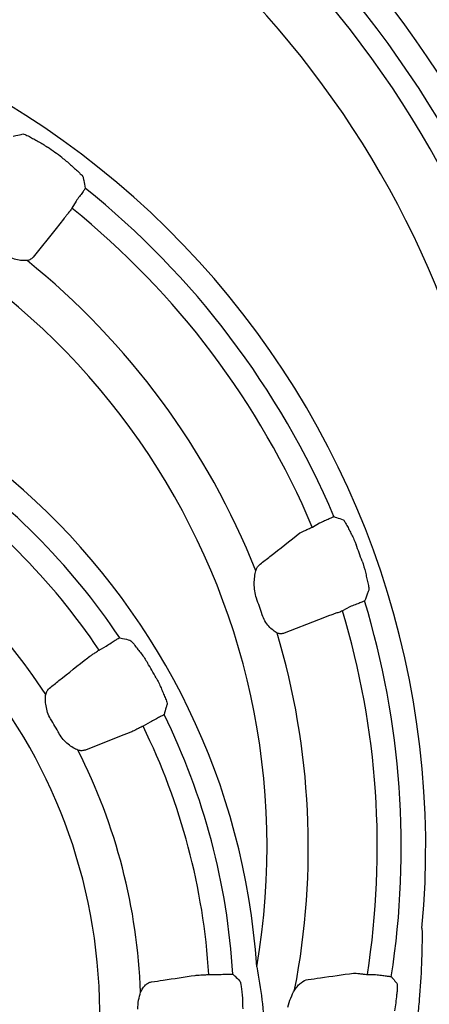
# Model space of a CAD drawing. Units: millimetres. Extents: x 283 to 2120, y 256 to 1906.
# Drawn here: x 758 to 810, y 1383 to 1507 of the extents above; entities that cross this region are included whole.
import ezdxf

# ---------------------------------------------------------------- set-up
doc = ezdxf.new("R2010")
doc.units = ezdxf.units.MM
for name, color, linetype in [('Anschlusshöhen', 3, 'Continuous'), ('BEMASS', 3, 'Continuous'), ('DUENN-18', 94, 'Continuous')]:
    doc.layers.add(name, color=color, linetype=linetype)
doc.layers.add('SICHTBAR', color=7, linetype='Continuous', lineweight=25)
doc.styles.add('BEMSTIL', font='arial.ttf', dxfattribs={"width": 0.8})
doc.dimstyles.new('BEMASS', dxfattribs={"dimscale": 10, "dimtxt": 3.5, "dimasz": 2.5, "dimexe": 1, "dimexo": 0, "dimgap": 1, "dimtad": 1, "dimdec": 0, "dimtxsty": 'BEMSTIL', "dimcen": 3, "dimclrd": 3, "dimclre": 3, "dimclrt": 2, "dimadec": 0, "dimazin": 0, "dimtfac": 0.875, "dimtdec": 0, "dimtmove": 0, "dimatfit": 0, "dimfxl": 1, "dimtolj": 1, "dimlwd": 25, "dimlwe": 25, "dimarcsym": 0})

# ---------------------------------------------------------------- blocks, each defined once
blk = doc.blocks.new('*D57')
at = {"layer": 'Anschlusshöhen', "color": 3, "lineweight": 25, "transparency": 16777216}
for p, q in [((700.05, 1642.34), (1136.39, 1642.34)), ((1126.39, 1280.58), (1126.39, 1617.34)), ((1084.71, 1255.58), (1136.39, 1255.58))]:
    blk.add_line(p, q, dxfattribs=at)
at = {"layer": 'Anschlusshöhen', "color": 3, "transparency": 16777216}
for points in [[(1122.22, 1617.34), (1130.55, 1617.34), (1126.39, 1642.34)], [(1122.22, 1280.58), (1130.55, 1280.58), (1126.39, 1255.58)]]:
    blk.add_solid(points, dxfattribs=at)
at = {"layer": 'DEFPOINTS', "color": 0, "transparency": 16777216}
for p in [(700.05, 1642.34), (1126.39, 1642.34), (1084.71, 1255.58)]:
    blk.add_point(p, dxfattribs=at)
at = {"layer": 'Anschlusshöhen', "color": 2, "transparency": 16777216, "insert": (1098.5, 1448.96), "char_height": 35, "attachment_point": 5, "rotation": 90, "style": 'BEMSTIL'}
blk.add_mtext('\\A1;390', dxfattribs=at)
blk = doc.blocks.new('*D58')
at = {"layer": 'Anschlusshöhen', "color": 3, "lineweight": 25, "transparency": 16777216}
for p, q in [((700.05, 1685.42), (1199.25, 1685.42)), ((1189.25, 1280.58), (1189.25, 1660.42)), ((1146.39, 1255.58), (1199.25, 1255.58))]:
    blk.add_line(p, q, dxfattribs=at)
at = {"layer": 'Anschlusshöhen', "color": 3, "transparency": 16777216}
for points in [[(1185.09, 1660.42), (1193.42, 1660.42), (1189.25, 1685.42)], [(1185.09, 1280.58), (1193.42, 1280.58), (1189.25, 1255.58)]]:
    blk.add_solid(points, dxfattribs=at)
at = {"layer": 'DEFPOINTS', "color": 0, "transparency": 16777216}
for p in [(700.05, 1685.42), (1189.25, 1685.42), (1146.39, 1255.58)]:
    blk.add_point(p, dxfattribs=at)
at = {"layer": 'Anschlusshöhen', "color": 2, "transparency": 16777216, "insert": (1161.37, 1470.5), "char_height": 35, "attachment_point": 5, "rotation": 90, "style": 'BEMSTIL'}
blk.add_mtext('\\A1;430', dxfattribs=at)
blk = doc.blocks.new('Studzienka dostępowa ścianka 1')
at = {"layer": 'DUENN-18'}
for p, q in [((65.33, 228.13), (64.82, 227.25)), ((95, 187.21), (95.88, 187.72)), ((99.7, 177.19), (98.79, 176.67)), ((68.23, 171.76), (69.11, 172.27)), ((74.62, 162.72), (73.74, 162.21)), ((82, 131.01), (83.02, 131.01)), ((101.91, 131.01), (102.93, 131.01))]:
    blk.add_line(p, q, dxfattribs=at)
at = {"layer": 'DUENN-18', "flags": 128}
for points in [[(63.77, 225.87), (62.83, 224.7), (59.95, 221.12)], [(97.16, 176.1), (95.76, 175.56), (91.46, 173.88)], [(72.19, 161.44), (70.79, 160.89), (66.5, 159.21)]]:
    blk.add_lwpolyline(points, dxfattribs=at)
at = {"layer": 'DUENN-18'}
for centre, radius, start, end in [((0, 242.5), 223.41, 270, 90), ((0, 204.5), 166.73, 287.4806, 90), ((0, 172), 132.24, 13.9612, 48.0082), ((0, 172), 129.17, 14.5889, 47.2477), ((0, 172), 126.42, 14.3999, 47.111), ((0, 147), 109.23, 354.6697, 90), ((0, 147), 107.43, 53.7324, 54.9048), ((0, 147), 106.16, 23.0226, 51.2224), ((0, 147), 103.15, 22.9422, 51.0703), ((0, 147), 94.49, 21.5505, 51.2267), ((0, 126), 88.23, 3.8959, 90), ((0, 126), 85.16, 33.75, 56.25), ((0, 126), 82.15, 33.8469, 56.1531), ((0, 126), 73.49, 33.1508, 56.8492), ((0, 147), 107.43, 19.5348, 20.719), ((0, 147), 93.38, 18.2232, 19.5592), ((0, 147), 106.16, 351.1913, 16.936), ((0, 147), 103.15, 351.0837, 16.7185), ((0, 147), 94.49, 349.0674, 16.54), ((0, 126), 86.43, 29.2727, 30.7273), ((0, 126), 85.16, 3.4069, 26.25), ((0, 126), 72.38, 29.157, 30.843), ((0, 126), 82.15, 3.4975, 26.1531), ((0, 126), 73.49, 2.1703, 26.8492)]:
    blk.add_arc(centre, radius, start, end, dxfattribs=at)
for points, knots in [([(57.44, 236.28), (57.55, 236.31), (57.67, 236.34), (57.79, 236.36), (58.08, 236.43), (58.37, 236.5), (58.66, 236.57)], [0, 0, 0, 0, 0.003, 0.003, 0.003, 0.01042465, 0.01042465, 0.01042465, 0.01042465]), ([(58.66, 236.57), (58.7, 236.58), (58.8, 236.55), (59.07, 236.44), (59.25, 236.35), (59.47, 236.24)], [0, 0, 0, 0, 0.5, 0.5, 1, 1, 1, 1]), ([(59.47, 236.24), (59.64, 236.14), (59.82, 236.04), (60.2, 235.84), (60.4, 235.73), (60.79, 235.51), (60.99, 235.4), (61.38, 235.16), (61.57, 235.03), (61.76, 234.9)], [0, 0, 0, 0, 0.25, 0.25, 0.5, 0.5, 0.75, 0.75, 1, 1, 1, 1]), ([(63.55, 233.61), (63.93, 233.33), (64.3, 233.02), (64.81, 232.56), (64.98, 232.4), (65.31, 232.1), (65.46, 231.96), (65.62, 231.82)], [0, 0, 0, 0, 0.5, 0.5, 0.75, 0.75, 1, 1, 1, 1]), ([(65.62, 231.82), (65.71, 231.74), (65.79, 231.66), (65.93, 231.51), (66, 231.44), (66.15, 231.27), (66.21, 231.18), (66.22, 231.13)], [0, 0, 0, 0, 0.25, 0.25, 0.5, 0.5, 1, 1, 1, 1]), ([(66.22, 231.13), (66.24, 231), (66.27, 230.87), (66.3, 230.74), (66.36, 230.41), (66.42, 230.09), (66.49, 229.76)], [0, 0, 0, 0, 0.003, 0.003, 0.003, 0.01044266, 0.01044266, 0.01044266, 0.01044266]), ([(66.49, 229.76), (66.48, 229.74), (66.44, 229.68), (66.35, 229.54), (66.31, 229.49), (66.23, 229.37), (66.18, 229.3), (66.08, 229.15), (66.02, 229.07), (65.89, 228.9), (65.83, 228.81), (65.62, 228.53), (65.48, 228.33), (65.33, 228.13)], [0, 0, 0, 0, 0.25, 0.25, 0.375, 0.375, 0.5, 0.5, 0.625, 0.625, 0.75, 0.75, 1, 1, 1, 1]), ([(64.82, 227.25), (64.71, 227.1), (64.61, 226.97), (64.41, 226.7), (64.31, 226.57), (64.12, 226.33), (64.04, 226.22), (63.89, 226.02), (63.82, 225.94), (63.77, 225.87)], [0, 0, 0, 0, 0.25, 0.25, 0.5, 0.5, 0.75, 0.75, 1, 1, 1, 1]), ([(59.18, 220.67), (58.99, 220.66), (58.77, 220.66), (58.3, 220.7), (58.05, 220.74), (57.53, 220.87), (57.26, 220.96), (56.74, 221.2), (56.49, 221.35), (56.26, 221.53)], [0, 0, 0, 0, 0.25, 0.25, 0.5, 0.5, 0.75, 0.75, 1, 1, 1, 1]), ([(59.95, 221.12), (59.86, 221), (59.76, 220.91), (59.5, 220.76), (59.35, 220.7), (59.18, 220.67)], [0, 0, 0, 0, 0.5, 0.5, 1, 1, 1, 1]), ([(95.88, 187.72), (96.11, 187.82), (96.33, 187.93), (96.64, 188.07), (96.75, 188.11), (96.94, 188.2), (97.03, 188.24), (97.19, 188.31), (97.27, 188.35), (97.41, 188.4), (97.47, 188.43), (97.57, 188.47), (97.61, 188.49), (97.67, 188.51), (97.69, 188.52), (97.7, 188.52)], [0, 0, 0, 0, 0.25, 0.25, 0.375, 0.375, 0.5, 0.5, 0.625, 0.625, 0.75, 0.75, 0.875, 0.875, 1, 1, 1, 1]), ([(97.7, 188.52), (97.81, 188.48), (97.93, 188.44), (98.04, 188.4), (98.31, 188.31), (98.58, 188.22), (98.85, 188.12)], [0, 0, 0, 0, 0.003, 0.003, 0.003, 0.01041965, 0.01041965, 0.01041965, 0.01041965]), ([(98.85, 188.12), (98.89, 188.11), (98.96, 188.04), (99.12, 187.8), (99.22, 187.62), (99.34, 187.4)], [0, 0, 0, 0, 0.5, 0.5, 1, 1, 1, 1]), ([(93.43, 186.47), (93.51, 186.51), (93.6, 186.55), (93.82, 186.66), (93.95, 186.72), (94.22, 186.85), (94.37, 186.92), (94.68, 187.06), (94.83, 187.14), (95, 187.21)], [0, 0, 0, 0, 0.25, 0.25, 0.5, 0.5, 0.75, 0.75, 1, 1, 1, 1]), ([(99.34, 187.4), (99.42, 187.23), (99.52, 187.04), (99.72, 186.66), (99.82, 186.47), (100.02, 186.06), (100.12, 185.86), (100.31, 185.44), (100.4, 185.22), (100.48, 185.01)], [0, 0, 0, 0, 0.25, 0.25, 0.5, 0.5, 0.75, 0.75, 1, 1, 1, 1]), ([(88.45, 182.55), (88.86, 182.87), (89.26, 183.19), (89.67, 183.51), (90.92, 184.49), (92.18, 185.48), (93.43, 186.47)], [0, 0, 0, 0, 0.003, 0.003, 0.003, 0.01230887, 0.01230887, 0.01230887, 0.01230887]), ([(101.24, 182.92), (101.4, 182.46), (101.54, 182), (101.71, 181.31), (101.76, 181.08), (101.86, 180.64), (101.91, 180.42), (101.96, 180.22)], [0, 0, 0, 0, 0.5, 0.5, 0.75, 0.75, 1, 1, 1, 1]), ([(87.99, 178.26), (87.88, 178.57), (87.81, 178.88), (87.72, 179.5), (87.7, 179.81), (87.71, 180.41), (87.73, 180.7), (87.79, 181.24), (87.84, 181.49), (87.89, 181.71)], [0, 0, 0, 0, 0.25, 0.25, 0.5, 0.5, 0.75, 0.75, 1, 1, 1, 1]), ([(102.08, 179.29), (102.03, 179.16), (101.98, 179.03), (101.93, 178.9), (101.81, 178.58), (101.68, 178.25), (101.56, 177.92)], [0, 0, 0, 0, 0.003, 0.003, 0.003, 0.01045154, 0.01045154, 0.01045154, 0.01045154]), ([(101.96, 180.22), (102.02, 179.97), (102.06, 179.77), (102.1, 179.45), (102.1, 179.34), (102.08, 179.29)], [0, 0, 0, 0, 0.5, 0.5, 1, 1, 1, 1]), ([(101.56, 177.92), (101.54, 177.91), (101.47, 177.88), (101.32, 177.82), (101.26, 177.79), (101.12, 177.74), (101.05, 177.71), (100.88, 177.64), (100.78, 177.6), (100.59, 177.53), (100.48, 177.49), (100.16, 177.37), (99.93, 177.28), (99.7, 177.19)], [0, 0, 0, 0, 0.25, 0.25, 0.375, 0.375, 0.5, 0.5, 0.625, 0.625, 0.75, 0.75, 1, 1, 1, 1]), ([(90.58, 173.9), (90.42, 173.99), (90.25, 174.1), (89.89, 174.39), (89.7, 174.55), (89.35, 174.95), (89.19, 175.17), (88.9, 175.66), (88.79, 175.92), (88.69, 176.2)], [0, 0, 0, 0, 0.25, 0.25, 0.5, 0.5, 0.75, 0.75, 1, 1, 1, 1]), ([(98.79, 176.67), (98.63, 176.61), (98.47, 176.55), (98.15, 176.44), (97.99, 176.39), (97.71, 176.29), (97.58, 176.24), (97.34, 176.16), (97.24, 176.13), (97.16, 176.1)], [0, 0, 0, 0, 0.25, 0.25, 0.5, 0.5, 0.75, 0.75, 1, 1, 1, 1]), ([(69.11, 172.27), (69.32, 172.4), (69.53, 172.53), (69.82, 172.72), (69.91, 172.78), (70.09, 172.89), (70.18, 172.94), (70.33, 173.04), (70.4, 173.08), (70.53, 173.16), (70.58, 173.19), (70.73, 173.27), (70.79, 173.3), (70.81, 173.31)], [0, 0, 0, 0, 0.25, 0.25, 0.375, 0.375, 0.5, 0.5, 0.625, 0.625, 0.75, 0.75, 1, 1, 1, 1]), ([(70.81, 173.31), (70.93, 173.28), (71.06, 173.25), (71.18, 173.22), (71.49, 173.15), (71.8, 173.07), (72.1, 172.99)], [0, 0, 0, 0, 0.003, 0.003, 0.003, 0.01043411, 0.01043411, 0.01043411, 0.01043411]), ([(91.46, 173.88), (91.33, 173.83), (91.19, 173.81), (90.89, 173.81), (90.74, 173.84), (90.58, 173.9)], [0, 0, 0, 0, 0.5, 0.5, 1, 1, 1, 1]), ([(72.1, 172.99), (72.15, 172.98), (72.23, 172.92), (72.39, 172.76), (72.45, 172.69), (72.58, 172.54), (72.65, 172.45), (72.72, 172.35)], [0, 0, 0, 0, 0.5, 0.5, 0.75, 0.75, 1, 1, 1, 1]), ([(72.72, 172.35), (72.84, 172.19), (72.97, 172.02), (73.24, 171.68), (73.38, 171.5), (73.65, 171.13), (73.79, 170.94), (74.05, 170.56), (74.17, 170.36), (74.29, 170.16)], [0, 0, 0, 0, 0.25, 0.25, 0.5, 0.5, 0.75, 0.75, 1, 1, 1, 1]), ([(62.01, 166.98), (62.4, 167.3), (62.79, 167.61), (63.18, 167.92), (64.39, 168.88), (65.59, 169.84), (66.79, 170.8)], [0, 0, 0, 0, 0.003, 0.003, 0.003, 0.01219929, 0.01219929, 0.01219929, 0.01219929]), ([(66.79, 170.8), (66.86, 170.85), (66.95, 170.91), (67.15, 171.05), (67.27, 171.13), (67.52, 171.29), (67.66, 171.38), (67.94, 171.57), (68.08, 171.66), (68.23, 171.76)], [0, 0, 0, 0, 0.25, 0.25, 0.5, 0.5, 0.75, 0.75, 1, 1, 1, 1]), ([(75.39, 168.26), (75.62, 167.85), (75.82, 167.42), (76.09, 166.8), (76.18, 166.59), (76.34, 166.18), (76.42, 165.99), (76.5, 165.81)], [0, 0, 0, 0, 0.5, 0.5, 0.75, 0.75, 1, 1, 1, 1]), ([(61.53, 166.19), (61.58, 166.37), (61.64, 166.52), (61.8, 166.78), (61.89, 166.89), (62.01, 166.98)], [0, 0, 0, 0, 0.5, 0.5, 1, 1, 1, 1]), ([(62.14, 163.11), (61.99, 163.37), (61.86, 163.64), (61.67, 164.19), (61.61, 164.48), (61.52, 165.02), (61.5, 165.28), (61.49, 165.77), (61.51, 165.99), (61.53, 166.19)], [0, 0, 0, 0, 0.25, 0.25, 0.5, 0.5, 0.75, 0.75, 1, 1, 1, 1]), ([(76.5, 165.81), (76.6, 165.58), (76.67, 165.38), (76.75, 165.09), (76.76, 164.99), (76.75, 164.95)], [0, 0, 0, 0, 0.5, 0.5, 1, 1, 1, 1]), ([(76.75, 164.95), (76.71, 164.82), (76.68, 164.7), (76.64, 164.58), (76.56, 164.27), (76.47, 163.97), (76.38, 163.67)], [0, 0, 0, 0, 0.003, 0.003, 0.003, 0.01043411, 0.01043411, 0.01043411, 0.01043411]), ([(76.38, 163.67), (76.36, 163.65), (76.3, 163.61), (76.16, 163.53), (76.1, 163.5), (75.97, 163.43), (75.9, 163.39), (75.74, 163.3), (75.65, 163.26), (75.47, 163.16), (75.37, 163.11), (75.06, 162.95), (74.84, 162.83), (74.62, 162.72)], [0, 0, 0, 0, 0.25, 0.25, 0.375, 0.375, 0.5, 0.5, 0.625, 0.625, 0.75, 0.75, 1, 1, 1, 1]), ([(73.74, 162.21), (73.59, 162.13), (73.43, 162.05), (73.13, 161.9), (72.99, 161.83), (72.72, 161.69), (72.59, 161.63), (72.37, 161.52), (72.27, 161.48), (72.19, 161.44)], [0, 0, 0, 0, 0.25, 0.25, 0.5, 0.5, 0.75, 0.75, 1, 1, 1, 1]), ([(65.57, 159.19), (65.39, 159.27), (65.18, 159.37), (64.76, 159.62), (64.55, 159.77), (64.12, 160.12), (63.91, 160.31), (63.53, 160.76), (63.35, 161), (63.21, 161.26)], [0, 0, 0, 0, 0.25, 0.25, 0.5, 0.5, 0.75, 0.75, 1, 1, 1, 1]), ([(66.5, 159.21), (66.36, 159.16), (66.22, 159.13), (65.91, 159.12), (65.75, 159.14), (65.57, 159.19)], [0, 0, 0, 0, 0.5, 0.5, 1, 1, 1, 1]), ([(108.76, 136.85), (108.78, 135.34), (108.75, 133.84), (108.64, 130.84), (108.55, 129.35), (108.35, 127.12), (108.28, 126.38), (108.11, 124.91), (108.02, 124.18), (107.82, 122.74), (107.71, 122.03), (107.48, 120.62), (107.35, 119.93), (107.22, 119.25)], [0, 0, 0, 0, 0.25, 0.25, 0.5, 0.5, 0.625, 0.625, 0.75, 0.75, 0.875, 0.875, 1, 1, 1, 1]), ([(83.02, 131.01), (83.27, 131.02), (83.51, 131.03), (83.86, 131.05), (83.97, 131.05), (84.18, 131.06), (84.28, 131.06), (84.46, 131.06), (84.54, 131.06), (84.69, 131.07), (84.75, 131.07), (84.92, 131.07), (84.99, 131.07), (85.01, 131.06)], [0, 0, 0, 0, 0.25, 0.25, 0.375, 0.375, 0.5, 0.5, 0.625, 0.625, 0.75, 0.75, 1, 1, 1, 1]), ([(88.03, 131.99), (88.28, 130.61), (88.49, 129.23), (88.83, 126.46), (88.96, 125.08), (89.15, 122.31), (89.21, 120.95), (89.23, 118.93), (89.23, 118.27), (89.2, 116.95), (89.18, 116.31), (89.15, 115.67)], [0, 0, 0, 0, 0.25, 0.25, 0.5, 0.5, 0.75, 0.75, 0.875, 0.875, 1, 1, 1, 1]), ([(94.45, 130.38), (94.97, 130.45), (95.48, 130.52), (96, 130.6), (97.39, 130.8), (98.79, 130.99), (100.18, 131.19)], [0, 0, 0, 0, 0.003, 0.003, 0.003, 0.01117026, 0.01117026, 0.01117026, 0.01117026]), ([(100.18, 131.19), (100.27, 131.19), (100.38, 131.18), (100.62, 131.15), (100.76, 131.14), (101.06, 131.11), (101.23, 131.09), (101.56, 131.05), (101.73, 131.03), (101.91, 131.01)], [0, 0, 0, 0, 0.25, 0.25, 0.5, 0.5, 0.75, 0.75, 1, 1, 1, 1]), ([(73.44, 128.78), (73.53, 128.98), (73.62, 129.16), (73.82, 129.46), (73.93, 129.59), (74.16, 129.81), (74.29, 129.89), (74.53, 130.02), (74.66, 130.06), (74.79, 130.08)], [0, 0, 0, 0, 0.25, 0.25, 0.5, 0.5, 0.75, 0.75, 1, 1, 1, 1]), ([(74.79, 130.08), (75.29, 130.16), (75.79, 130.23), (76.28, 130.31), (77.61, 130.51), (78.94, 130.71), (80.27, 130.91)], [0, 0, 0, 0, 0.003, 0.003, 0.003, 0.01104496, 0.01104496, 0.01104496, 0.01104496]), ([(80.27, 130.91), (80.36, 130.92), (80.47, 130.93), (80.71, 130.94), (80.85, 130.95), (81.15, 130.97), (81.32, 130.98), (81.65, 131), (81.83, 131), (82, 131.01)], [0, 0, 0, 0, 0.25, 0.25, 0.5, 0.5, 0.75, 0.75, 1, 1, 1, 1]), ([(85.01, 131.06), (85.1, 130.97), (85.19, 130.88), (85.29, 130.8), (85.48, 130.61), (85.68, 130.42), (85.87, 130.23)], [0, 0, 0, 0, 0.003, 0.003, 0.003, 0.009425403, 0.009425403, 0.009425403, 0.009425403]), ([(85.87, 130.23), (85.9, 130.2), (85.93, 130.13), (85.98, 129.96), (85.99, 129.9), (86.03, 129.75), (86.04, 129.66), (86.09, 129.39), (86.11, 129.16), (86.15, 128.8), (86.16, 128.67), (86.19, 128.4), (86.2, 128.26), (86.21, 128.11)], [0, 0, 0, 0, 0.25, 0.25, 0.375, 0.375, 0.5, 0.5, 0.75, 0.75, 0.875, 0.875, 1, 1, 1, 1]), ([(92.78, 129.08), (92.91, 129.27), (93.04, 129.44), (93.31, 129.75), (93.45, 129.88), (93.88, 130.21), (94.17, 130.34), (94.45, 130.38)], [0, 0, 0, 0, 0.25, 0.25, 0.5, 0.5, 1, 1, 1, 1]), ([(102.93, 131.01), (103.18, 130.98), (103.43, 130.95), (103.77, 130.91), (103.88, 130.9), (104.09, 130.87), (104.18, 130.86), (104.36, 130.83), (104.45, 130.82), (104.59, 130.8), (104.66, 130.79), (104.77, 130.77), (104.81, 130.77), (104.88, 130.75), (104.9, 130.75), (104.91, 130.74)], [0, 0, 0, 0, 0.25, 0.25, 0.375, 0.375, 0.5, 0.5, 0.625, 0.625, 0.75, 0.75, 0.875, 0.875, 1, 1, 1, 1]), ([(104.91, 130.74), (104.98, 130.66), (105.06, 130.57), (105.13, 130.48), (105.29, 130.29), (105.45, 130.1), (105.6, 129.92)], [0, 0, 0, 0, 0.003, 0.003, 0.003, 0.00941104, 0.00941104, 0.00941104, 0.00941104]), ([(105.6, 129.92), (105.62, 129.89), (105.64, 129.84), (105.66, 129.69), (105.66, 129.59), (105.66, 129.33), (105.65, 129.18), (105.62, 128.84), (105.61, 128.65), (105.58, 128.45)], [0, 0, 0, 0, 0.25, 0.25, 0.5, 0.5, 0.75, 0.75, 1, 1, 1, 1]), ([(73.1, 126.66), (73.09, 127.04), (73.12, 127.41), (73.25, 128.14), (73.34, 128.47), (73.44, 128.78)], [0, 0, 0, 0, 0.5, 0.5, 1, 1, 1, 1]), ([(91.93, 126.92), (92.02, 127.32), (92.14, 127.7), (92.44, 128.43), (92.6, 128.77), (92.78, 129.08)], [0, 0, 0, 0, 0.5, 0.5, 1, 1, 1, 1]), ([(105.58, 128.45), (105.54, 128.13), (105.5, 127.8), (105.42, 127.12), (105.37, 126.79), (105.31, 126.45)], [0, 0, 0, 0, 0.5, 0.5, 1, 1, 1, 1])]:
    blk.add_open_spline(points, degree=3, knots=knots, dxfattribs=at)
for points in [[(87.89, 181.71), (88.02, 182.08), (88.21, 182.36), (88.45, 182.55)], [(86.21, 128.11), (86.23, 127.64), (86.25, 127.17), (86.25, 126.69)]]:
    blk.add_open_spline(points, degree=3, dxfattribs=at)
at = {"layer": 'SICHTBAR'}
for centre, radius, start, end in [((0, 172), 119.49, 12.7967, 47.03), ((0, 147), 89.3, 350.3265, 76.7107), ((0, 126), 68.3, 270, 72.5095)]:
    blk.add_arc(centre, radius, start, end, dxfattribs=at)

msp = doc.modelspace()

# ---------------------------------------------------------------- block references
at = {"layer": 'BEMASS'}
msp.add_blockref('Studzienka dostępowa ścianka 1', (700.05, 1255.58), dxfattribs=at)

# ---------------------------------------------------------------- dimensions: what is measured, and where the dimension line sits
at = {"layer": 'Anschlusshöhen'}
for base, p1, p2, text, picture, middle in [((1189.25, 1685.42), (1146.39, 1255.58), (700.05, 1685.42), '430', '*D58', (1161.37, 1470.5)), ((1126.39, 1642.34), (1084.71, 1255.58), (700.05, 1642.34), '390', '*D57', (1098.5, 1448.96))]:
    dim = msp.add_linear_dim(base=base, p1=p1, p2=p2, angle=90, text=text, dimstyle='BEMASS', override={"dimscale": 10}, dxfattribs=at)
    dim.commit()
    dim.dimension.update_dxf_attribs({"geometry": picture, "text_midpoint": middle})

doc.saveas('drawing.dxf')
